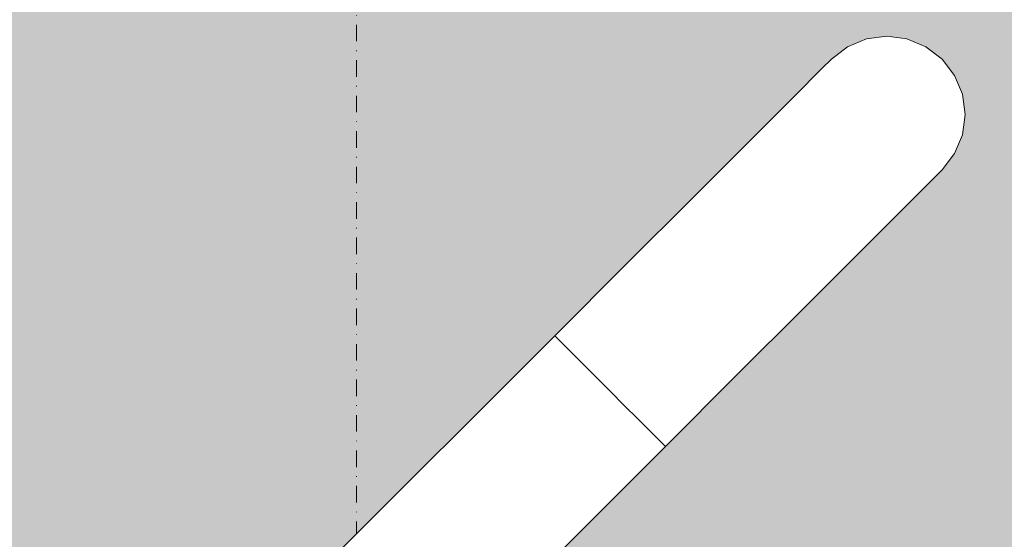
# Model space of a CAD drawing. Units: millimetres. Extents: x 81410 to 95768, y -102 to 3037.
# Drawn here: x 85245 to 85434, y 2219 to 2319 of the extents above; entities that cross this region are included whole.
import ezdxf

# ---------------------------------------------------------------- set-up
doc = ezdxf.new("R2010")
doc.units = ezdxf.units.MM
doc.header["$MEASUREMENT"] = 0
doc.linetypes.add('Dot & Dashed', pattern=[6.702778, 3.175, -1.763889, 0, -1.763889])
doc.linetypes.add('Wipeout_Contour', pattern=[1000, 0, -1000])
doc.layers.add('A_A HEV RONIMISSEIN_1_AR - SEINAD - siseseinad_Pen_No__87', color=7, linetype='Continuous', lineweight=9, true_color=0x8a8a8a)
doc.layers.add('A_A HEV RONIMISSEIN_1_SA - SISUSTUS - ostumööbel_Pen_No__87', color=7, linetype='Continuous', lineweight=9, true_color=0x8a8a8a)
doc.layers.add('A_A HEV RONIMISSEIN_1_SA - SISUSTUS - erimööbel', color=7, linetype='Continuous')
doc.layers.add('A_A HEV RONIMISSEIN_1_SA - SISUSTUS - ostumööbel', color=7, linetype='Continuous')

msp = doc.modelspace()

# ---------------------------------------------------------------- hatches: boundary and pattern name
at = {"layer": 'A_A HEV RONIMISSEIN_1_SA - SISUSTUS - erimööbel', "linetype": 'Continuous', "lineweight": 0, "true_color": 0xe8e7e1}
msp.add_hatch(color=254, dxfattribs=at).paths.add_polyline_path([(85809.01, 2945), (84309.01, 2945), (84309.01, 5), (85809.01, 5)])

# ---------------------------------------------------------------- linework, layer by layer
at = {"layer": 'A_A HEV RONIMISSEIN_1_AR - SEINAD - siseseinad_Pen_No__87', "color": 252, "linetype": 'Dot & Dashed', "lineweight": 9, "true_color": 0x8a8a8a, "flags": 128}
msp.add_lwpolyline([(85310.01, 2944), (85310.01, 6)], dxfattribs=at)

# ---------------------------------------------------------------- next in the draw order: wipeouts: each hides what was drawn before it
at = {"color": 254, "linetype": 'Wipeout_Contour', "lineweight": 0, "ltscale": 341610.345291}
msp.add_wipeout([(85366.12, 2240.4), (85381.79, 2256.07), (85380.03, 2258.7), (85363.92, 2242.6)], dxfattribs=at).dxf.layer = 'A_A HEV RONIMISSEIN_1_SA - SISUSTUS - ostumööbel'

# ---------------------------------------------------------------- next in the draw order: wipeouts: each hides what was drawn before it
at = {"color": 254, "linetype": 'Wipeout_Contour', "lineweight": 0, "ltscale": 341601.828623}
msp.add_wipeout([(85361.36, 2245.16), (85363.92, 2242.6), (85380.03, 2258.7), (85377.74, 2261.53)], dxfattribs=at).dxf.layer = 'A_A HEV RONIMISSEIN_1_SA - SISUSTUS - ostumööbel'

# ---------------------------------------------------------------- next in the draw order: wipeouts: each hides what was drawn before it
at = {"color": 254, "linetype": 'Wipeout_Contour', "lineweight": 0, "ltscale": 341591.893036}
msp.add_wipeout([(85361.36, 2245.16), (85377.74, 2261.53), (85375.09, 2264.37), (85358.62, 2247.9)], dxfattribs=at).dxf.layer = 'A_A HEV RONIMISSEIN_1_SA - SISUSTUS - ostumööbel'

# ---------------------------------------------------------------- next in the draw order: wipeouts: each hides what was drawn before it
at = {"color": 254, "linetype": 'Wipeout_Contour', "lineweight": 0, "ltscale": 341581.216221}
msp.add_wipeout([(85372.25, 2267.03), (85355.87, 2250.65), (85358.62, 2247.9), (85375.09, 2264.37)], dxfattribs=at).dxf.layer = 'A_A HEV RONIMISSEIN_1_SA - SISUSTUS - ostumööbel'

# ---------------------------------------------------------------- next in the draw order: wipeouts: each hides what was drawn before it
at = {"color": 254, "linetype": 'Wipeout_Contour', "lineweight": 0, "ltscale": 341570.526331}
msp.add_wipeout([(85369.42, 2269.31), (85353.32, 2253.21), (85355.87, 2250.65), (85372.25, 2267.03)], dxfattribs=at).dxf.layer = 'A_A HEV RONIMISSEIN_1_SA - SISUSTUS - ostumööbel'

# ---------------------------------------------------------------- next in the draw order: wipeouts: each hides what was drawn before it
at = {"color": 254, "linetype": 'Wipeout_Contour', "lineweight": 0, "ltscale": 341560.552324}
msp.add_wipeout([(85353.32, 2253.21), (85369.42, 2269.31), (85366.79, 2271.07), (85351.12, 2255.4)], dxfattribs=at).dxf.layer = 'A_A HEV RONIMISSEIN_1_SA - SISUSTUS - ostumööbel'
at = {"color": 254, "linetype": 'Wipeout_Contour', "lineweight": 0, "ltscale": 341622.33407}
msp.add_wipeout([(85368.86, 2237.66), (85369.23, 2237.3), (85382.95, 2251.02), (85383.3, 2252.09)], dxfattribs=at).dxf.layer = 'A_A HEV RONIMISSEIN_1_SA - SISUSTUS - ostumööbel'

# ---------------------------------------------------------------- next in the draw order: wipeouts: each hides what was drawn before it
at = {"color": 254, "linetype": 'Wipeout_Contour', "lineweight": 0, "ltscale": 341551.974255}
msp.add_wipeout([(85349.43, 2257.09), (85351.12, 2255.4), (85366.79, 2271.07), (85364.53, 2272.19)], dxfattribs=at).dxf.layer = 'A_A HEV RONIMISSEIN_1_SA - SISUSTUS - ostumööbel'
at = {"color": 254, "linetype": 'Wipeout_Contour', "lineweight": 0, "ltscale": 341620.934375}
msp.add_wipeout([(85382.9, 2253.82), (85367.8, 2238.72), (85368.86, 2237.66), (85383.3, 2252.09)], dxfattribs=at).dxf.layer = 'A_A HEV RONIMISSEIN_1_SA - SISUSTUS - ostumööbel'

# ---------------------------------------------------------------- next in the draw order: wipeouts: each hides what was drawn before it
at = {"color": 254, "linetype": 'Wipeout_Contour', "lineweight": 0, "ltscale": 341545.376904}
msp.add_wipeout([(85362.81, 2272.58), (85348.37, 2258.15), (85349.43, 2257.09), (85364.53, 2272.19)], dxfattribs=at).dxf.layer = 'A_A HEV RONIMISSEIN_1_SA - SISUSTUS - ostumööbel'
at = {"color": 254, "linetype": 'Wipeout_Contour', "lineweight": 0, "ltscale": 341616.862064}
msp.add_wipeout([(85366.12, 2240.4), (85367.8, 2238.72), (85382.9, 2253.82), (85381.79, 2256.07)], dxfattribs=at).dxf.layer = 'A_A HEV RONIMISSEIN_1_SA - SISUSTUS - ostumööbel'
at = {"color": 254, "linetype": 'Wipeout_Contour', "lineweight": 0, "ltscale": 341433.924641}
msp.add_wipeout([(85291.44, 2159.51), (85369.23, 2237.3), (85368.86, 2237.66), (85291.08, 2159.88)], dxfattribs=at).dxf.layer = 'A_A HEV RONIMISSEIN_1_SA - SISUSTUS - ostumööbel'

# ---------------------------------------------------------------- next in the draw order: wipeouts: each hides what was drawn before it
at = {"color": 254, "linetype": 'Wipeout_Contour', "lineweight": 0, "ltscale": 341541.208558}
msp.add_wipeout([(85348.37, 2258.15), (85362.81, 2272.58), (85361.74, 2272.23), (85348.01, 2258.51)], dxfattribs=at).dxf.layer = 'A_A HEV RONIMISSEIN_1_SA - SISUSTUS - ostumööbel'
at = {"color": 254, "linetype": 'Wipeout_Contour', "lineweight": 0, "ltscale": 341679.506587}
msp.add_wipeout([(85382.9, 2253.82), (85383.3, 2252.09), (85396.75, 2265.55), (85396.97, 2267.89)], dxfattribs=at).dxf.layer = 'A_A HEV RONIMISSEIN_1_SA - SISUSTUS - ostumööbel'
at = {"color": 254, "linetype": 'Wipeout_Contour', "lineweight": 0, "ltscale": 341431.156774}
msp.add_wipeout([(85367.8, 2238.72), (85290.02, 2160.94), (85291.08, 2159.88), (85368.86, 2237.66)], dxfattribs=at).dxf.layer = 'A_A HEV RONIMISSEIN_1_SA - SISUSTUS - ostumööbel'

# ---------------------------------------------------------------- next in the draw order: linework, layer by layer
at = {"layer": 'A_A HEV RONIMISSEIN_1_SA - SISUSTUS - ostumööbel_Pen_No__87', "color": 252, "linetype": 'Continuous', "lineweight": 9, "true_color": 0x8a8a8a}
msp.add_line((85369.23, 2237.3), (85368.86, 2237.66), dxfattribs=at)

# ---------------------------------------------------------------- next in the draw order: wipeouts: each hides what was drawn before it
at = {"color": 254, "linetype": 'Wipeout_Contour', "lineweight": 0, "ltscale": 341677.843812}
msp.add_wipeout([(85396.38, 2270.67), (85381.79, 2256.07), (85382.9, 2253.82), (85396.97, 2267.89)], dxfattribs=at).dxf.layer = 'A_A HEV RONIMISSEIN_1_SA - SISUSTUS - ostumööbel'
at = {"color": 254, "linetype": 'Wipeout_Contour', "lineweight": 0, "ltscale": 341425.809734}
msp.add_wipeout([(85367.8, 2238.72), (85366.12, 2240.4), (85288.34, 2162.62), (85290.02, 2160.94)], dxfattribs=at).dxf.layer = 'A_A HEV RONIMISSEIN_1_SA - SISUSTUS - ostumööbel'

# ---------------------------------------------------------------- next in the draw order: linework, layer by layer
at = {"layer": 'A_A HEV RONIMISSEIN_1_SA - SISUSTUS - ostumööbel_Pen_No__87', "color": 252, "linetype": 'Continuous', "lineweight": 9, "true_color": 0x8a8a8a}
msp.add_line((85368.86, 2237.66), (85367.8, 2238.72), dxfattribs=at)

# ---------------------------------------------------------------- next in the draw order: wipeouts: each hides what was drawn before it
at = {"color": 254, "linetype": 'Wipeout_Contour', "lineweight": 0, "ltscale": 341673.321034}
msp.add_wipeout([(85395.03, 2273.71), (85380.03, 2258.7), (85381.79, 2256.07), (85396.38, 2270.67)], dxfattribs=at).dxf.layer = 'A_A HEV RONIMISSEIN_1_SA - SISUSTUS - ostumööbel'
at = {"color": 254, "linetype": 'Wipeout_Contour', "lineweight": 0, "ltscale": 341360.817186}
msp.add_wipeout([(85351.12, 2255.4), (85349.43, 2257.09), (85271.65, 2179.31), (85273.34, 2177.62)], dxfattribs=at).dxf.layer = 'A_A HEV RONIMISSEIN_1_SA - SISUSTUS - ostumööbel'

# ---------------------------------------------------------------- next in the draw order: wipeouts: each hides what was drawn before it
at = {"color": 254, "linetype": 'Wipeout_Contour', "lineweight": 0, "ltscale": 341657.010723}
msp.add_wipeout([(85390.44, 2279.72), (85375.09, 2264.37), (85377.74, 2261.53), (85393, 2276.8)], dxfattribs=at).dxf.layer = 'A_A HEV RONIMISSEIN_1_SA - SISUSTUS - ostumööbel'
at = {"color": 254, "linetype": 'Wipeout_Contour', "lineweight": 0, "ltscale": 341355.471348}
msp.add_wipeout([(85348.37, 2258.15), (85270.59, 2180.37), (85271.65, 2179.31), (85349.43, 2257.09)], dxfattribs=at).dxf.layer = 'A_A HEV RONIMISSEIN_1_SA - SISUSTUS - ostumööbel'

# ---------------------------------------------------------------- next in the draw order: wipeouts: each hides what was drawn before it
at = {"color": 254, "linetype": 'Wipeout_Contour', "lineweight": 0, "ltscale": 341666.215063}
msp.add_wipeout([(85393, 2276.8), (85377.74, 2261.53), (85380.03, 2258.7), (85395.03, 2273.71)], dxfattribs=at).dxf.layer = 'A_A HEV RONIMISSEIN_1_SA - SISUSTUS - ostumööbel'
at = {"color": 254, "linetype": 'Wipeout_Contour', "lineweight": 0, "ltscale": 341352.704175}
msp.add_wipeout([(85348.37, 2258.15), (85348.01, 2258.51), (85270.23, 2180.73), (85270.59, 2180.37)], dxfattribs=at).dxf.layer = 'A_A HEV RONIMISSEIN_1_SA - SISUSTUS - ostumööbel'

# ---------------------------------------------------------------- next in the draw order: linework, layer by layer
at = {"layer": 'A_A HEV RONIMISSEIN_1_SA - SISUSTUS - ostumööbel_Pen_No__87', "color": 252, "linetype": 'Continuous', "lineweight": 9, "true_color": 0x8a8a8a}
for p, q in [((85348.37, 2258.15), (85348.01, 2258.51)), ((85349.43, 2257.09), (85348.37, 2258.15))]:
    msp.add_line(p, q, dxfattribs=at)

# ---------------------------------------------------------------- next in the draw order: wipeouts: each hides what was drawn before it
at = {"color": 254, "linetype": 'Wipeout_Contour', "lineweight": 0, "ltscale": 341623.536869}
msp.add_wipeout([(85381.38, 2285.67), (85366.79, 2271.07), (85369.42, 2269.31), (85384.42, 2284.32)], dxfattribs=at).dxf.layer = 'A_A HEV RONIMISSEIN_1_SA - SISUSTUS - ostumööbel'
at = {"color": 254, "linetype": 'Wipeout_Contour', "lineweight": 0, "ltscale": 341408.987131}
msp.add_wipeout([(85363.92, 2242.6), (85361.36, 2245.16), (85283.58, 2167.38), (85286.14, 2164.82)], dxfattribs=at).dxf.layer = 'A_A HEV RONIMISSEIN_1_SA - SISUSTUS - ostumööbel'

# ---------------------------------------------------------------- next in the draw order: wipeouts: each hides what was drawn before it
at = {"color": 254, "linetype": 'Wipeout_Contour', "lineweight": 0, "ltscale": 341646.335837}
msp.add_wipeout([(85387.51, 2282.29), (85372.25, 2267.03), (85375.09, 2264.37), (85390.44, 2279.72)], dxfattribs=at).dxf.layer = 'A_A HEV RONIMISSEIN_1_SA - SISUSTUS - ostumööbel'
at = {"color": 254, "linetype": 'Wipeout_Contour', "lineweight": 0, "ltscale": 341418.248035}
msp.add_wipeout([(85366.12, 2240.4), (85363.92, 2242.6), (85286.14, 2164.82), (85288.34, 2162.62)], dxfattribs=at).dxf.layer = 'A_A HEV RONIMISSEIN_1_SA - SISUSTUS - ostumööbel'

# ---------------------------------------------------------------- next in the draw order: linework, layer by layer
at = {"layer": 'A_A HEV RONIMISSEIN_1_SA - SISUSTUS - ostumööbel_Pen_No__87', "color": 252, "linetype": 'Continuous', "lineweight": 9, "true_color": 0x8a8a8a}
for p, q in [((85366.12, 2240.4), (85363.92, 2242.6)), ((85367.8, 2238.72), (85366.12, 2240.4))]:
    msp.add_line(p, q, dxfattribs=at)

# ---------------------------------------------------------------- next in the draw order: wipeouts: each hides what was drawn before it
at = {"color": 254, "linetype": 'Wipeout_Contour', "lineweight": 0, "ltscale": 341634.918384}
msp.add_wipeout([(85384.42, 2284.32), (85369.42, 2269.31), (85372.25, 2267.03), (85387.51, 2282.29)], dxfattribs=at).dxf.layer = 'A_A HEV RONIMISSEIN_1_SA - SISUSTUS - ostumööbel'
at = {"color": 254, "linetype": 'Wipeout_Contour', "lineweight": 0, "ltscale": 341678.20353}
msp.add_wipeout([(85383.3, 2252.09), (85382.95, 2251.02), (85395.74, 2263.81), (85396.75, 2265.55)], dxfattribs=at).dxf.layer = 'A_A HEV RONIMISSEIN_1_SA - SISUSTUS - ostumööbel'
at = {"color": 254, "linetype": 'Wipeout_Contour', "lineweight": 0, "ltscale": 341398.658258}
msp.add_wipeout([(85361.36, 2245.16), (85358.62, 2247.9), (85280.84, 2170.12), (85283.58, 2167.38)], dxfattribs=at).dxf.layer = 'A_A HEV RONIMISSEIN_1_SA - SISUSTUS - ostumööbel'

# ---------------------------------------------------------------- next in the draw order: linework, layer by layer
at = {"layer": 'A_A HEV RONIMISSEIN_1_SA - SISUSTUS - ostumööbel_Pen_No__87', "color": 252, "linetype": 'Continuous', "lineweight": 9, "true_color": 0x8a8a8a}
for p, q in [((85382.95, 2251.02), (85369.23, 2237.3)), ((85363.92, 2242.6), (85361.36, 2245.16))]:
    msp.add_line(p, q, dxfattribs=at)

# ---------------------------------------------------------------- next in the draw order: wipeouts: each hides what was drawn before it
at = {"color": 254, "linetype": 'Wipeout_Contour', "lineweight": 0, "ltscale": 341603.92926}
msp.add_wipeout([(85362.81, 2272.58), (85364.53, 2272.19), (85378.6, 2286.26), (85376.26, 2286.04)], dxfattribs=at).dxf.layer = 'A_A HEV RONIMISSEIN_1_SA - SISUSTUS - ostumööbel'
at = {"color": 254, "linetype": 'Wipeout_Contour', "lineweight": 0, "ltscale": 341732.057311}
msp.add_wipeout([(85396.97, 2267.89), (85396.75, 2265.55), (85408.3, 2277.1), (85409.05, 2279.97)], dxfattribs=at).dxf.layer = 'A_A HEV RONIMISSEIN_1_SA - SISUSTUS - ostumööbel'
at = {"color": 254, "linetype": 'Wipeout_Contour', "lineweight": 0, "ltscale": 341377.637201}
msp.add_wipeout([(85355.87, 2250.65), (85353.32, 2253.21), (85275.53, 2175.42), (85278.09, 2172.87)], dxfattribs=at).dxf.layer = 'A_A HEV RONIMISSEIN_1_SA - SISUSTUS - ostumööbel'

# ---------------------------------------------------------------- next in the draw order: wipeouts: each hides what was drawn before it
at = {"color": 254, "linetype": 'Wipeout_Contour', "lineweight": 0, "ltscale": 341612.967263}
msp.add_wipeout([(85378.6, 2286.26), (85364.53, 2272.19), (85366.79, 2271.07), (85381.38, 2285.67)], dxfattribs=at).dxf.layer = 'A_A HEV RONIMISSEIN_1_SA - SISUSTUS - ostumööbel'
at = {"color": 254, "linetype": 'Wipeout_Contour', "lineweight": 0, "ltscale": 341732.526633}
msp.add_wipeout([(85408.92, 2283.21), (85396.38, 2270.67), (85396.97, 2267.89), (85409.05, 2279.97)], dxfattribs=at).dxf.layer = 'A_A HEV RONIMISSEIN_1_SA - SISUSTUS - ostumööbel'
at = {"color": 254, "linetype": 'Wipeout_Contour', "lineweight": 0, "ltscale": 341387.96538}
msp.add_wipeout([(85358.62, 2247.9), (85355.87, 2250.65), (85278.09, 2172.87), (85280.84, 2170.12)], dxfattribs=at).dxf.layer = 'A_A HEV RONIMISSEIN_1_SA - SISUSTUS - ostumööbel'

# ---------------------------------------------------------------- next in the draw order: linework, layer by layer
at = {"layer": 'A_A HEV RONIMISSEIN_1_SA - SISUSTUS - ostumööbel_Pen_No__87', "color": 252, "linetype": 'Continuous', "lineweight": 9, "true_color": 0x8a8a8a}
for p, q in [((85358.62, 2247.9), (85355.87, 2250.65)), ((85361.36, 2245.16), (85358.62, 2247.9))]:
    msp.add_line(p, q, dxfattribs=at)

# ---------------------------------------------------------------- next in the draw order: wipeouts: each hides what was drawn before it
at = {"color": 254, "linetype": 'Wipeout_Contour', "lineweight": 0, "ltscale": 341656.432006}
msp.add_wipeout([(85387.81, 2297.59), (85376.26, 2286.04), (85378.6, 2286.26), (85390.68, 2298.34)], dxfattribs=at).dxf.layer = 'A_A HEV RONIMISSEIN_1_SA - SISUSTUS - ostumööbel'
at = {"color": 254, "linetype": 'Wipeout_Contour', "lineweight": 0, "ltscale": 341728.25512}
msp.add_wipeout([(85395.74, 2263.81), (85406.72, 2274.8), (85408.3, 2277.1), (85396.75, 2265.55)], dxfattribs=at).dxf.layer = 'A_A HEV RONIMISSEIN_1_SA - SISUSTUS - ostumööbel'
at = {"color": 254, "linetype": 'Wipeout_Contour', "lineweight": 0, "ltscale": 341368.377498}
msp.add_wipeout([(85353.32, 2253.21), (85351.12, 2255.4), (85273.34, 2177.62), (85275.53, 2175.42)], dxfattribs=at).dxf.layer = 'A_A HEV RONIMISSEIN_1_SA - SISUSTUS - ostumööbel'

# ---------------------------------------------------------------- next in the draw order: linework, layer by layer
at = {"layer": 'A_A HEV RONIMISSEIN_1_SA - SISUSTUS - ostumööbel_Pen_No__87', "color": 252, "linetype": 'Continuous', "lineweight": 9, "true_color": 0x8a8a8a}
for p, q in [((85395.74, 2263.81), (85382.95, 2251.02)), ((85270.23, 2180.73), (85348.01, 2258.51)), ((85351.12, 2255.4), (85349.43, 2257.09)), ((85353.32, 2253.21), (85351.12, 2255.4)), ((85355.87, 2250.65), (85353.32, 2253.21)), ((85291.44, 2159.51), (85369.23, 2237.3))]:
    msp.add_line(p, q, dxfattribs=at)

# ---------------------------------------------------------------- next in the draw order: wipeouts: each hides what was drawn before it
at = {"color": 254, "linetype": 'Wipeout_Contour', "lineweight": 0, "ltscale": 341667.659735}
msp.add_wipeout([(85390.68, 2298.34), (85378.6, 2286.26), (85381.38, 2285.67), (85393.92, 2298.21)], dxfattribs=at).dxf.layer = 'A_A HEV RONIMISSEIN_1_SA - SISUSTUS - ostumööbel'
at = {"color": 254, "linetype": 'Wipeout_Contour', "lineweight": 0, "ltscale": 341597.038681}
msp.add_wipeout([(85361.74, 2272.23), (85362.81, 2272.58), (85376.26, 2286.04), (85374.53, 2285.03)], dxfattribs=at).dxf.layer = 'A_A HEV RONIMISSEIN_1_SA - SISUSTUS - ostumööbel'
at = {"color": 254, "linetype": 'Wipeout_Contour', "lineweight": 0, "ltscale": 341769.125655}
msp.add_wipeout([(85408.3, 2277.1), (85406.72, 2274.8), (85415.15, 2283.22), (85417.17, 2285.96)], dxfattribs=at).dxf.layer = 'A_A HEV RONIMISSEIN_1_SA - SISUSTUS - ostumööbel'

# ---------------------------------------------------------------- next in the draw order: linework, layer by layer
at = {"layer": 'A_A HEV RONIMISSEIN_1_SA - SISUSTUS - ostumööbel_Pen_No__87', "color": 252, "linetype": 'Continuous', "lineweight": 9, "true_color": 0x8a8a8a}
msp.add_line((85361.74, 2272.23), (85348.01, 2258.51), dxfattribs=at)

# ---------------------------------------------------------------- next in the draw order: wipeouts: each hides what was drawn before it
at = {"color": 254, "linetype": 'Wipeout_Contour', "lineweight": 0, "ltscale": 341647.10208}
msp.add_wipeout([(85385.51, 2296.01), (85374.53, 2285.03), (85376.26, 2286.04), (85387.81, 2297.59)], dxfattribs=at).dxf.layer = 'A_A HEV RONIMISSEIN_1_SA - SISUSTUS - ostumööbel'
at = {"color": 254, "linetype": 'Wipeout_Contour', "lineweight": 0, "ltscale": 341774.922142}
msp.add_wipeout([(85409.05, 2279.97), (85408.3, 2277.1), (85417.17, 2285.96), (85418.32, 2289.24)], dxfattribs=at).dxf.layer = 'A_A HEV RONIMISSEIN_1_SA - SISUSTUS - ostumööbel'

# ---------------------------------------------------------------- next in the draw order: linework, layer by layer
at = {"layer": 'A_A HEV RONIMISSEIN_1_SA - SISUSTUS - ostumööbel_Pen_No__87', "color": 252, "linetype": 'Continuous', "lineweight": 9, "true_color": 0x8a8a8a}
msp.add_line((85374.53, 2285.03), (85361.74, 2272.23), dxfattribs=at)

# ---------------------------------------------------------------- next in the draw order: wipeouts: each hides what was drawn before it
at = {"color": 254, "linetype": 'Wipeout_Contour', "lineweight": 0, "ltscale": 341729.792379}
msp.add_wipeout([(85395.03, 2273.71), (85396.38, 2270.67), (85408.92, 2283.21), (85407.92, 2286.59)], dxfattribs=at).dxf.layer = 'A_A HEV RONIMISSEIN_1_SA - SISUSTUS - ostumööbel'

# ---------------------------------------------------------------- next in the draw order: wipeouts: each hides what was drawn before it
at = {"color": 254, "linetype": 'Wipeout_Contour', "lineweight": 0, "ltscale": 341715.403038}
msp.add_wipeout([(85390.44, 2279.72), (85393, 2276.8), (85406.11, 2289.9), (85403.62, 2292.9)], dxfattribs=at).dxf.layer = 'A_A HEV RONIMISSEIN_1_SA - SISUSTUS - ostumööbel'

# ---------------------------------------------------------------- next in the draw order: wipeouts: each hides what was drawn before it
at = {"color": 254, "linetype": 'Wipeout_Contour', "lineweight": 0, "ltscale": 341723.951633}
msp.add_wipeout([(85393, 2276.8), (85395.03, 2273.71), (85407.92, 2286.59), (85406.11, 2289.9)], dxfattribs=at).dxf.layer = 'A_A HEV RONIMISSEIN_1_SA - SISUSTUS - ostumööbel'

# ---------------------------------------------------------------- next in the draw order: linework, layer by layer
at = {"layer": 'A_A HEV RONIMISSEIN_1_SA - SISUSTUS - ostumööbel_Pen_No__87', "color": 252, "linetype": 'Continuous', "lineweight": 9, "true_color": 0x8a8a8a}
msp.add_line((85406.72, 2274.8), (85395.74, 2263.81), dxfattribs=at)

# ---------------------------------------------------------------- next in the draw order: wipeouts: each hides what was drawn before it
at = {"color": 254, "linetype": 'Wipeout_Contour', "lineweight": 0, "ltscale": 341680.015572}
msp.add_wipeout([(85381.38, 2285.67), (85384.42, 2284.32), (85397.31, 2297.2), (85393.92, 2298.21)], dxfattribs=at).dxf.layer = 'A_A HEV RONIMISSEIN_1_SA - SISUSTUS - ostumööbel'
at = {"color": 254, "linetype": 'Wipeout_Contour', "lineweight": 0, "ltscale": 341775.907326}
msp.add_wipeout([(85417.8, 2296.48), (85407.92, 2286.59), (85408.92, 2283.21), (85418.54, 2292.83)], dxfattribs=at).dxf.layer = 'A_A HEV RONIMISSEIN_1_SA - SISUSTUS - ostumööbel'

# ---------------------------------------------------------------- next in the draw order: wipeouts: each hides what was drawn before it
at = {"color": 254, "linetype": 'Wipeout_Contour', "lineweight": 0, "ltscale": 341704.729734}
msp.add_wipeout([(85387.51, 2282.29), (85390.44, 2279.72), (85403.62, 2292.9), (85400.62, 2295.39)], dxfattribs=at).dxf.layer = 'A_A HEV RONIMISSEIN_1_SA - SISUSTUS - ostumööbel'
at = {"color": 254, "linetype": 'Wipeout_Contour', "lineweight": 0, "ltscale": 341777.226253}
msp.add_wipeout([(85408.92, 2283.21), (85409.05, 2279.97), (85418.32, 2289.24), (85418.54, 2292.83)], dxfattribs=at).dxf.layer = 'A_A HEV RONIMISSEIN_1_SA - SISUSTUS - ostumööbel'

# ---------------------------------------------------------------- next in the draw order: wipeouts: each hides what was drawn before it
at = {"color": 254, "linetype": 'Wipeout_Contour', "lineweight": 0, "ltscale": 341771.100013}
msp.add_wipeout([(85416.16, 2299.96), (85406.11, 2289.9), (85407.92, 2286.59), (85417.8, 2296.48)], dxfattribs=at).dxf.layer = 'A_A HEV RONIMISSEIN_1_SA - SISUSTUS - ostumööbel'
at = {"color": 254, "linetype": 'Wipeout_Contour', "lineweight": 0, "ltscale": 341692.659584}
msp.add_wipeout([(85384.42, 2284.32), (85387.51, 2282.29), (85400.62, 2295.39), (85397.31, 2297.2)], dxfattribs=at).dxf.layer = 'A_A HEV RONIMISSEIN_1_SA - SISUSTUS - ostumööbel'

# ---------------------------------------------------------------- next in the draw order: wipeouts: each hides what was drawn before it
at = {"color": 254, "linetype": 'Wipeout_Contour', "lineweight": 0, "ltscale": 341687.982071}
msp.add_wipeout([(85385.51, 2296.01), (85387.81, 2297.59), (85396.68, 2306.45), (85393.94, 2304.44)], dxfattribs=at).dxf.layer = 'A_A HEV RONIMISSEIN_1_SA - SISUSTUS - ostumööbel'
at = {"color": 254, "linetype": 'Wipeout_Contour', "lineweight": 0, "ltscale": 341763.086829}
msp.add_wipeout([(85413.73, 2303.02), (85403.62, 2292.9), (85406.11, 2289.9), (85416.16, 2299.96)], dxfattribs=at).dxf.layer = 'A_A HEV RONIMISSEIN_1_SA - SISUSTUS - ostumööbel'

# ---------------------------------------------------------------- next in the draw order: linework, layer by layer
at = {"layer": 'A_A HEV RONIMISSEIN_1_SA - SISUSTUS - ostumööbel_Pen_No__87', "color": 252, "linetype": 'Continuous', "lineweight": 9, "true_color": 0x8a8a8a}
msp.add_line((85385.51, 2296.01), (85374.53, 2285.03), dxfattribs=at)

# ---------------------------------------------------------------- next in the draw order: wipeouts: each hides what was drawn before it
at = {"color": 254, "linetype": 'Wipeout_Contour', "lineweight": 0, "ltscale": 341699.305539}
msp.add_wipeout([(85387.81, 2297.59), (85390.68, 2298.34), (85399.95, 2307.61), (85396.68, 2306.45)], dxfattribs=at).dxf.layer = 'A_A HEV RONIMISSEIN_1_SA - SISUSTUS - ostumööbel'
at = {"color": 254, "linetype": 'Wipeout_Contour', "lineweight": 0, "ltscale": 341804.443147}
msp.add_wipeout([(85416.16, 2299.96), (85417.8, 2296.48), (85424.02, 2302.7), (85422.49, 2306.28)], dxfattribs=at).dxf.layer = 'A_A HEV RONIMISSEIN_1_SA - SISUSTUS - ostumööbel'
at = {"color": 254, "linetype": 'Wipeout_Contour', "lineweight": 0, "ltscale": 341798.025021}
msp.add_wipeout([(85417.17, 2285.96), (85415.15, 2283.22), (85420.45, 2288.52), (85422.74, 2291.53)], dxfattribs=at).dxf.layer = 'A_A HEV RONIMISSEIN_1_SA - SISUSTUS - ostumööbel'

# ---------------------------------------------------------------- next in the draw order: linework, layer by layer
at = {"layer": 'A_A HEV RONIMISSEIN_1_SA - SISUSTUS - ostumööbel_Pen_No__87', "color": 252, "linetype": 'Continuous', "lineweight": 9, "true_color": 0x8a8a8a}
msp.add_line((85415.15, 2283.22), (85406.72, 2274.8), dxfattribs=at)

# ---------------------------------------------------------------- next in the draw order: wipeouts: each hides what was drawn before it
at = {"color": 254, "linetype": 'Wipeout_Contour', "lineweight": 0, "ltscale": 341796.808229}
msp.add_wipeout([(85413.73, 2303.02), (85416.16, 2299.96), (85422.49, 2306.28), (85420.09, 2309.37)], dxfattribs=at).dxf.layer = 'A_A HEV RONIMISSEIN_1_SA - SISUSTUS - ostumööbel'
at = {"color": 254, "linetype": 'Wipeout_Contour', "lineweight": 0, "ltscale": 341739.810974}
msp.add_wipeout([(85407.2, 2307.09), (85397.31, 2297.2), (85400.62, 2295.39), (85410.67, 2305.45)], dxfattribs=at).dxf.layer = 'A_A HEV RONIMISSEIN_1_SA - SISUSTUS - ostumööbel'
at = {"color": 254, "linetype": 'Wipeout_Contour', "lineweight": 0, "ltscale": 341805.232895}
msp.add_wipeout([(85418.32, 2289.24), (85417.17, 2285.96), (85422.74, 2291.53), (85424.15, 2295.07)], dxfattribs=at).dxf.layer = 'A_A HEV RONIMISSEIN_1_SA - SISUSTUS - ostumööbel'

# ---------------------------------------------------------------- next in the draw order: wipeouts: each hides what was drawn before it
at = {"color": 254, "linetype": 'Wipeout_Contour', "lineweight": 0, "ltscale": 341752.414534}
msp.add_wipeout([(85410.67, 2305.45), (85400.62, 2295.39), (85403.62, 2292.9), (85413.73, 2303.02)], dxfattribs=at).dxf.layer = 'A_A HEV RONIMISSEIN_1_SA - SISUSTUS - ostumööbel'
at = {"color": 254, "linetype": 'Wipeout_Contour', "lineweight": 0, "ltscale": 341808.831481}
msp.add_wipeout([(85418.54, 2292.83), (85418.32, 2289.24), (85424.15, 2295.07), (85424.59, 2298.87)], dxfattribs=at).dxf.layer = 'A_A HEV RONIMISSEIN_1_SA - SISUSTUS - ostumööbel'

# ---------------------------------------------------------------- next in the draw order: wipeouts: each hides what was drawn before it
at = {"color": 254, "linetype": 'Wipeout_Contour', "lineweight": 0, "ltscale": 341786.13596}
msp.add_wipeout([(85410.67, 2305.45), (85413.73, 2303.02), (85420.09, 2309.37), (85417, 2311.77)], dxfattribs=at).dxf.layer = 'A_A HEV RONIMISSEIN_1_SA - SISUSTUS - ostumööbel'
at = {"color": 254, "linetype": 'Wipeout_Contour', "lineweight": 0, "ltscale": 341726.135526}
msp.add_wipeout([(85403.54, 2307.83), (85393.92, 2298.21), (85397.31, 2297.2), (85407.2, 2307.09)], dxfattribs=at).dxf.layer = 'A_A HEV RONIMISSEIN_1_SA - SISUSTUS - ostumööbel'

# ---------------------------------------------------------------- next in the draw order: wipeouts: each hides what was drawn before it
at = {"color": 254, "linetype": 'Wipeout_Contour', "lineweight": 0, "ltscale": 341773.154367}
msp.add_wipeout([(85407.2, 2307.09), (85410.67, 2305.45), (85417, 2311.77), (85413.41, 2313.3)], dxfattribs=at).dxf.layer = 'A_A HEV RONIMISSEIN_1_SA - SISUSTUS - ostumööbel'
at = {"color": 254, "linetype": 'Wipeout_Contour', "lineweight": 0, "ltscale": 341712.319334}
msp.add_wipeout([(85399.95, 2307.61), (85390.68, 2298.34), (85393.92, 2298.21), (85403.54, 2307.83)], dxfattribs=at).dxf.layer = 'A_A HEV RONIMISSEIN_1_SA - SISUSTUS - ostumööbel'
at = {"color": 254, "linetype": 'Wipeout_Contour', "lineweight": 0, "ltscale": 341808.519335}
msp.add_wipeout([(85417.8, 2296.48), (85418.54, 2292.83), (85424.59, 2298.87), (85424.02, 2302.7)], dxfattribs=at).dxf.layer = 'A_A HEV RONIMISSEIN_1_SA - SISUSTUS - ostumööbel'

# ---------------------------------------------------------------- next in the draw order: wipeouts: each hides what was drawn before it
at = {"color": 254, "linetype": 'Wipeout_Contour', "lineweight": 0, "ltscale": 341758.748678}
msp.add_wipeout([(85403.54, 2307.83), (85407.2, 2307.09), (85413.41, 2313.3), (85409.59, 2313.87)], dxfattribs=at).dxf.layer = 'A_A HEV RONIMISSEIN_1_SA - SISUSTUS - ostumööbel'
at = {"color": 254, "linetype": 'Wipeout_Contour', "lineweight": 0, "ltscale": 341803.591365}
msp.add_wipeout([(85419.15, 2313.93), (85417, 2311.77), (85420.09, 2309.37), (85422.26, 2311.54)], dxfattribs=at).dxf.layer = 'A_A HEV RONIMISSEIN_1_SA - SISUSTUS - ostumööbel'
at = {"color": 254, "linetype": 'Wipeout_Contour', "lineweight": 0, "ltscale": 341716.887848}
msp.add_wipeout([(85393.94, 2304.44), (85396.68, 2306.45), (85402.25, 2312.03), (85399.24, 2309.74)], dxfattribs=at).dxf.layer = 'A_A HEV RONIMISSEIN_1_SA - SISUSTUS - ostumööbel'
at = {"color": 254, "linetype": 'Wipeout_Contour', "lineweight": 0, "ltscale": 341812.974672}
msp.add_wipeout([(85420.45, 2288.52), (85422.26, 2290.33), (85424.64, 2293.44), (85422.74, 2291.53)], dxfattribs=at).dxf.layer = 'A_A HEV RONIMISSEIN_1_SA - SISUSTUS - ostumööbel'

# ---------------------------------------------------------------- next in the draw order: linework, layer by layer
at = {"layer": 'A_A HEV RONIMISSEIN_1_SA - SISUSTUS - ostumööbel_Pen_No__87', "color": 252, "linetype": 'Continuous', "lineweight": 9, "true_color": 0x8a8a8a}
for p, q in [((85393.94, 2304.44), (85385.51, 2296.01)), ((85422.26, 2290.33), (85420.45, 2288.52)), ((85420.45, 2288.52), (85415.15, 2283.22))]:
    msp.add_line(p, q, dxfattribs=at)

# ---------------------------------------------------------------- next in the draw order: wipeouts: each hides what was drawn before it
at = {"color": 254, "linetype": 'Wipeout_Contour', "lineweight": 0, "ltscale": 341790.41164}
msp.add_wipeout([(85415.53, 2315.42), (85413.41, 2313.3), (85417, 2311.77), (85419.15, 2313.93)], dxfattribs=at).dxf.layer = 'A_A HEV RONIMISSEIN_1_SA - SISUSTUS - ostumööbel'
at = {"color": 254, "linetype": 'Wipeout_Contour', "lineweight": 0, "ltscale": 341729.621517}
msp.add_wipeout([(85396.68, 2306.45), (85399.95, 2307.61), (85405.78, 2313.44), (85402.25, 2312.03)], dxfattribs=at).dxf.layer = 'A_A HEV RONIMISSEIN_1_SA - SISUSTUS - ostumööbel'
at = {"color": 254, "linetype": 'Wipeout_Contour', "lineweight": 0, "ltscale": 341821.707166}
msp.add_wipeout([(85422.49, 2306.28), (85424.02, 2302.7), (85426.14, 2304.82), (85424.64, 2308.44)], dxfattribs=at).dxf.layer = 'A_A HEV RONIMISSEIN_1_SA - SISUSTUS - ostumööbel'
at = {"color": 254, "linetype": 'Wipeout_Contour', "lineweight": 0, "ltscale": 341820.915198}
msp.add_wipeout([(85424.15, 2295.07), (85422.74, 2291.53), (85424.64, 2293.44), (85426.14, 2297.05)], dxfattribs=at).dxf.layer = 'A_A HEV RONIMISSEIN_1_SA - SISUSTUS - ostumööbel'

# ---------------------------------------------------------------- next in the draw order: linework, layer by layer
at = {"layer": 'A_A HEV RONIMISSEIN_1_SA - SISUSTUS - ostumööbel_Pen_No__87', "color": 252, "linetype": 'Continuous', "lineweight": 9, "true_color": 0x8a8a8a}
msp.add_line((85424.64, 2293.44), (85422.26, 2290.33), dxfattribs=at)

# ---------------------------------------------------------------- next in the draw order: wipeouts: each hides what was drawn before it
at = {"color": 254, "linetype": 'Wipeout_Contour', "lineweight": 0, "ltscale": 341743.899117}
msp.add_wipeout([(85399.95, 2307.61), (85403.54, 2307.83), (85409.59, 2313.87), (85405.78, 2313.44)], dxfattribs=at).dxf.layer = 'A_A HEV RONIMISSEIN_1_SA - SISUSTUS - ostumööbel'
at = {"color": 254, "linetype": 'Wipeout_Contour', "lineweight": 0, "ltscale": 341814.266082}
msp.add_wipeout([(85422.26, 2311.54), (85420.09, 2309.37), (85422.49, 2306.28), (85424.64, 2308.44)], dxfattribs=at).dxf.layer = 'A_A HEV RONIMISSEIN_1_SA - SISUSTUS - ostumööbel'
at = {"color": 254, "linetype": 'Wipeout_Contour', "lineweight": 0, "ltscale": 341825.174115}
msp.add_wipeout([(85424.15, 2295.07), (85426.14, 2297.05), (85426.65, 2300.94), (85424.59, 2298.87)], dxfattribs=at).dxf.layer = 'A_A HEV RONIMISSEIN_1_SA - SISUSTUS - ostumööbel'

# ---------------------------------------------------------------- next in the draw order: linework, layer by layer
at = {"layer": 'A_A HEV RONIMISSEIN_1_SA - SISUSTUS - ostumööbel_Pen_No__87', "color": 252, "linetype": 'Continuous', "lineweight": 9, "true_color": 0x8a8a8a}
for p, q in [((85419.15, 2313.93), (85422.26, 2311.54)), ((85422.26, 2311.54), (85424.64, 2308.44)), ((85426.14, 2297.05), (85424.64, 2293.44))]:
    msp.add_line(p, q, dxfattribs=at)

# ---------------------------------------------------------------- next in the draw order: wipeouts: each hides what was drawn before it
at = {"color": 254, "linetype": 'Wipeout_Contour', "lineweight": 0, "ltscale": 341760.239773}
msp.add_wipeout([(85405.78, 2313.44), (85409.59, 2313.87), (85411.65, 2315.94), (85407.77, 2315.42)], dxfattribs=at).dxf.layer = 'A_A HEV RONIMISSEIN_1_SA - SISUSTUS - ostumööbel'
at = {"color": 254, "linetype": 'Wipeout_Contour', "lineweight": 0, "ltscale": 341731.840909}
msp.add_wipeout([(85399.24, 2309.74), (85402.25, 2312.03), (85404.15, 2313.93), (85401.04, 2311.54)], dxfattribs=at).dxf.layer = 'A_A HEV RONIMISSEIN_1_SA - SISUSTUS - ostumööbel'
at = {"color": 254, "linetype": 'Wipeout_Contour', "lineweight": 0, "ltscale": 341825.404578}
msp.add_wipeout([(85426.14, 2304.82), (85424.02, 2302.7), (85424.59, 2298.87), (85426.65, 2300.94)], dxfattribs=at).dxf.layer = 'A_A HEV RONIMISSEIN_1_SA - SISUSTUS - ostumööbel'

# ---------------------------------------------------------------- next in the draw order: linework, layer by layer
at = {"layer": 'A_A HEV RONIMISSEIN_1_SA - SISUSTUS - ostumööbel_Pen_No__87', "color": 252, "linetype": 'Continuous', "lineweight": 9, "true_color": 0x8a8a8a}
for p, q in [((85401.04, 2311.54), (85399.24, 2309.74)), ((85399.24, 2309.74), (85393.94, 2304.44)), ((85424.64, 2308.44), (85426.14, 2304.82)), ((85426.14, 2304.82), (85426.65, 2300.94)), ((85426.65, 2300.94), (85426.14, 2297.05))]:
    msp.add_line(p, q, dxfattribs=at)

# ---------------------------------------------------------------- next in the draw order: wipeouts: each hides what was drawn before it
at = {"color": 254, "linetype": 'Wipeout_Contour', "lineweight": 0, "ltscale": 341745.305924}
msp.add_wipeout([(85404.15, 2313.93), (85402.25, 2312.03), (85405.78, 2313.44), (85407.77, 2315.42)], dxfattribs=at).dxf.layer = 'A_A HEV RONIMISSEIN_1_SA - SISUSTUS - ostumööbel'
at = {"color": 254, "linetype": 'Wipeout_Contour', "lineweight": 0, "ltscale": 341775.625712}
msp.add_wipeout([(85411.65, 2315.94), (85409.59, 2313.87), (85413.41, 2313.3), (85415.53, 2315.42)], dxfattribs=at).dxf.layer = 'A_A HEV RONIMISSEIN_1_SA - SISUSTUS - ostumööbel'

# ---------------------------------------------------------------- next in the draw order: linework, layer by layer
at = {"layer": 'A_A HEV RONIMISSEIN_1_SA - SISUSTUS - ostumööbel_Pen_No__87', "color": 252, "linetype": 'Continuous', "lineweight": 9, "true_color": 0x8a8a8a}
for p, q in [((85404.15, 2313.93), (85407.77, 2315.42)), ((85407.77, 2315.42), (85411.65, 2315.94)), ((85411.65, 2315.94), (85415.53, 2315.42)), ((85415.53, 2315.42), (85419.15, 2313.93)), ((85401.04, 2311.54), (85404.15, 2313.93))]:
    msp.add_line(p, q, dxfattribs=at)

doc.saveas('drawing.dxf')
